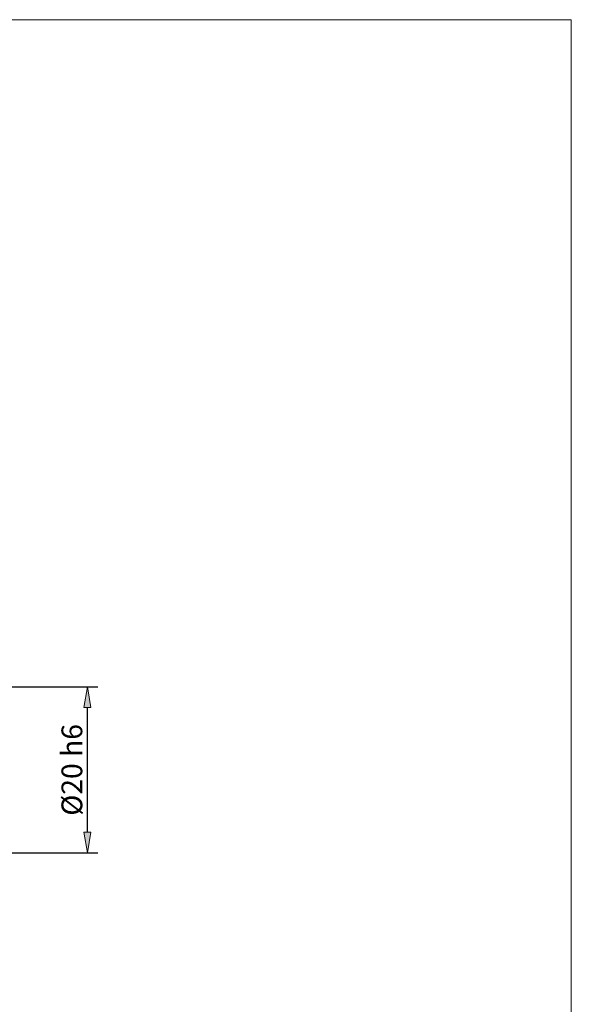
# Model space of a CAD drawing. Units: millimetres. Extents: x -135 to 143, y -100 to 100.
# Drawn here: x 77 to 143, y -19 to 100 of the extents above; entities that cross this region are included whole.
import ezdxf

# ---------------------------------------------------------------- set-up
doc = ezdxf.new("R2010")
doc.units = ezdxf.units.MM
doc.header["$MEASUREMENT"] = 0
doc.layers.get('0').update_dxf_attribs({"lineweight": 0})
doc.layers.add('Bemassung', color=7, linetype='Continuous', lineweight=0)
doc.layers.add('Rahmen', color=7, linetype='Continuous', lineweight=0)
doc.styles.get("Standard").update_dxf_attribs({"font": 'Arial'})
doc.dimstyles.new('BEM-ISBE', dxfattribs={"dimtxt": 2.5, "dimasz": 2.5, "dimexe": 1.25, "dimexo": 0.625, "dimtad": 1, "dimdec": 3, "dimzin": 0, "dimdsep": 46, "dimtxsty": 'Standard', "dimblk": 'VDDIM_DEFAULT', "dimcen": 0.09, "dimadec": 3, "dimazin": 0, "dimtol": 1, "dimtm": 1e-09, "dimtfac": 0.5, "dimtdec": 3, "dimtmove": 0, "dimatfit": 3, "dimfxl": 1, "dimtolj": 1, "dimtzin": 0, "dimarcsym": 0})

# ---------------------------------------------------------------- blocks, each defined once
blk = doc.blocks.new('VDDIM_DEFAULT')
at = {"linetype": 'Continuous'}
blk.add_hatch(color=0, dxfattribs=at).paths.add_polyline_path([(0, 0), (-1, -0.1665), (-1, 0.1665)], flags=0)
at = {"color": 0, "linetype": 'Continuous'}
blk.add_lwpolyline([(0, 0), (-1, -0.1665), (-1, 0.1665), (0, 0)], dxfattribs=at)
blk = doc.blocks.new('*D9')
at = {"layer": 'Bemassung', "color": 0, "lineweight": -2}
for p, q in [((74.76, 19.45), (86.38, 19.45)), ((85.13, 1.95), (85.13, 16.95)), ((74.76, -0.55), (86.38, -0.55))]:
    blk.add_line(p, q, dxfattribs=at)
at = {"layer": 'Defpoints', "color": 0}
for p in [(74.13, 19.45), (85.13, 19.45), (74.13, -0.55)]:
    blk.add_point(p, dxfattribs=at)
at = {"layer": 'Bemassung', "color": 0, "lineweight": -2, "xscale": 2.5, "yscale": 2.5, "zscale": 2.5}
for p, rotation in [((85.13, 19.45), 90), ((85.13, -0.55), 270)]:
    blk.add_blockref('VDDIM_DEFAULT', p, dxfattribs=dict(at, rotation=rotation))
at = {"layer": 'Bemassung', "color": 0, "insert": (84.51, 9.45), "char_height": 2.5, "attachment_point": 8, "rotation": 90}
blk.add_mtext('\\A1;%%c20 h6', dxfattribs=at)

msp = doc.modelspace()

# ---------------------------------------------------------------- linework, layer by layer
at = {"layer": 'Rahmen'}
msp.add_lwpolyline([(-134.6503, 99.8316), (143.3549, 99.8316), (143.3549, -100.1036), (-134.6503, -100.1036)], close=True, dxfattribs=at)

# ---------------------------------------------------------------- dimensions: what is measured, and where the dimension line sits
at = {"layer": 'Bemassung'}
dim = msp.add_linear_dim(base=(85.1347, 19.4545), p1=(74.1347, -0.5455), p2=(74.1347, 19.4545), angle=90, text='%%c<> h6', dimstyle='BEM-ISBE', override={"dimgap": 0.625, "dimlfac": 1, "dimzin": 8, "dimtol": 0, "dimlim": 0, "dimtzin": 8}, dxfattribs=at)
dim.commit()
dim.dimension.update_dxf_attribs({"geometry": '*D9', "text_midpoint": (83.1633, 9.4545)})

doc.saveas('drawing.dxf')
